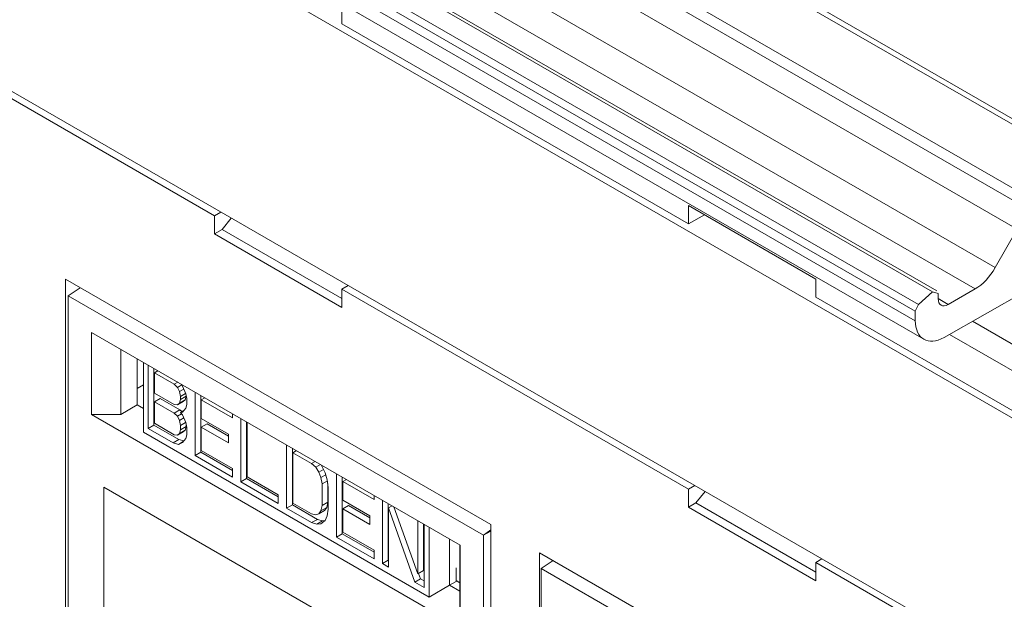
# Model space of a CAD drawing. Units: inches. Extents: x 0.3 to 10.6, y 0.2 to 8.2.
# Drawn here: x 7.7 to 8, y 6.3 to 6.4 of the extents above; entities that cross this region are included whole.
import ezdxf

# ---------------------------------------------------------------- set-up
doc = ezdxf.new("R2010")
doc.units = ezdxf.units.IN
doc.header["$MEASUREMENT"] = 0

msp = doc.modelspace()

# ---------------------------------------------------------------- linework, layer by layer
at = {"color": 7, "linetype": 'Continuous', "lineweight": 15}
for p, q in [((7.510748772357051, 6.663348163809165), (8.228893703008962, 6.24877191984729)), ((7.511564313360469, 6.661545625201017), (8.229709244012382, 6.246969381239142)), ((7.531136193405013, 6.57879555455062), (8.208506281960995, 6.187758125892957)), ((7.531136193405014, 6.517831835357431), (8.208506281960997, 6.126794406699768)), ((7.998285597704825, 6.365052019814917), (7.756569853454939, 6.504591548787989)), ((7.754053496340792, 6.503138886746773), (7.995769240590678, 6.363599357773701)), ((7.991846464161529, 6.35943521203523), (7.75010225702191, 6.498991172284795)), ((7.744676908825831, 6.489702586285132), (7.986514989337791, 6.350092434091222)), ((7.971289073553473, 6.344186618878972), (7.729494205160142, 6.483771825247783)), ((7.972299755897894, 6.344455408530216), (7.730500172623429, 6.484043336741971)), ((7.981611518801356, 6.344887251918133), (7.739737859677228, 6.484517943207659)), ((7.726026452297464, 6.480708793139352), (7.967837500546104, 6.341114246338888)), ((7.967072539643921, 6.339498037840889), (7.725243891311968, 6.47910274495318)), ((7.597341650714537, 6.477834175128628), (7.796751103333444, 6.362717548458029)), ((7.725226489353552, 6.476810116005813), (7.967089941602334, 6.337185317020002)), ((7.72722239118817, 6.472328564381733), (7.969171744784815, 6.332654175603349)), ((7.827708131593225, 6.409366282136189), (7.827708131593225, 6.413786532594233)), ((7.911934343772788, 6.360743524809419), (7.827708131593225, 6.409366282136189)), ((7.798291115976594, 6.363606581333694), (7.796751103333444, 6.362717548458029)), ((7.911934343772788, 6.365163775267462), (7.94289137203257, 6.347292663250404)), ((7.911934343772788, 6.360743524809419), (7.911934343772788, 6.365163775267462)), ((7.796751103333444, 6.362717548458029), (7.796751103333444, 6.358297297999986)), ((7.798593046397726, 6.359360632087879), (7.800848155611836, 6.362130433772953)), ((7.915830222627755, 6.362914732276714), (7.911934343772788, 6.360743524809419)), ((7.796751103333444, 6.358297297999986), (7.798593046397726, 6.359360632087879)), ((7.827708131593225, 6.342552851168193), (7.798593046397726, 6.359360632087879)), ((7.986514989337791, 6.350092434091222), (7.991846464161529, 6.35943521203523)), ((7.827708131593225, 6.340426185982929), (7.796751103333444, 6.358297297999986)), ((8.007529365952275, 6.352185618445011), (7.974067875173072, 6.333106799710107)), ((7.760553752794928, 6.215033649806134), (7.760553752794928, 6.347239322596691)), ((7.760553752794928, 6.347239322596691), (7.863905482131742, 6.287575639227757)), ((7.94289137203257, 6.342872412792361), (7.94289137203257, 6.347292663250404)), ((7.761228844899029, 6.343249102689714), (7.764145861159147, 6.345165642577548)), ((7.829221497802813, 6.345750851975303), (7.827708131593225, 6.344846436440972)), ((7.827708131593225, 6.344846436440972), (7.827708131593225, 6.340426185982929)), ((7.827708131593225, 6.344846436440972), (7.911934343772788, 6.296223679114202)), ((7.967837500546104, 6.341114246338888), (7.971289073553473, 6.344186618878972)), ((7.972611964362853, 6.343782068668451), (7.971289073553473, 6.344186618878972)), ((7.975084171185611, 6.341119094347054), (7.981611518801356, 6.344887251918133)), ((7.76122884489903, 6.343249102689713), (7.86214467489121, 6.284991634080317)), ((7.761228844899031, 6.215463680357192), (7.76122884489903, 6.343249102689713)), ((8.142300824651475, 6.227755786121763), (7.94289137203257, 6.342872412792361)), ((7.972611964362853, 6.343782068668451), (7.972627158765069, 6.342523264941218)), ((7.967837500546104, 6.341114246338888), (7.967072539643921, 6.339498037840889)), ((7.967089941602334, 6.337185317020002), (7.967072539643921, 6.339498037840889)), ((7.856484109778503, 6.282593927046408), (7.766889410011736, 6.334315846289755)), ((7.766889410011736, 6.334315846289755), (7.766889410011739, 6.314330238411511)), ((7.773968447820824, 6.314399146287434), (7.773968447820823, 6.330229204749181)), ((7.777932154690837, 6.327941005478812), (7.777932154690837, 6.316687370657261)), ((7.779476687956573, 6.327049365403596), (7.779476687956572, 6.310057576859077)), ((7.780646442532008, 6.310989655719448), (7.780646442532008, 6.326374080461041)), ((7.782038385014657, 6.325570529169878), (7.782038385014657, 6.311793207010613)), ((7.782164331136455, 6.324504360467723), (7.783024787311822, 6.325001091244552)), ((7.782164331136455, 6.324504360467723), (7.782164331136456, 6.319590372725918)), ((7.78697097814262, 6.321729542214731), (7.782164331136455, 6.324504360467723)), ((7.777932154690837, 6.320705122521853), (7.779476687956573, 6.321596760559256)), ((7.787831434317989, 6.32222627299156), (7.78697097814262, 6.321729542214731)), ((7.787729922444847, 6.320940413940717), (7.78697097814262, 6.321729542214731)), ((7.787729922444847, 6.320940413940717), (7.788809224579378, 6.321563481800609)), ((7.788235885554258, 6.31994632954653), (7.787729922444847, 6.320940413940717)), ((7.788235885554258, 6.31994632954653), (7.789287302589456, 6.320553299681228)), ((7.788714734808125, 6.321716354472524), (7.788994829856485, 6.321263195597597)), ((7.788994829856485, 6.321263195597597), (7.789753774158711, 6.319421070161048)), ((7.782164331136456, 6.319590372725918), (7.78697097814262, 6.316815554472927)), ((7.782164331136456, 6.317484378400845), (7.783556273619104, 6.318287929692011)), ((7.783556273619104, 6.318287929692011), (7.788362920625271, 6.315513111439016)), ((7.788488866747072, 6.318747288466696), (7.788235885554258, 6.31994632954653)), ((7.788235885554259, 6.317138336129797), (7.788488866747075, 6.31804529035834)), ((7.788235885554259, 6.317138336129797), (7.78962782803691, 6.317941887420961)), ((7.788488866747072, 6.318747288466696), (7.789734991116462, 6.319466660752875)), ((7.788488866747075, 6.31804529035834), (7.789875190920498, 6.318845598268624)), ((7.788488866747075, 6.31804529035834), (7.788488866747072, 6.318747288466696)), ((7.78962782803691, 6.317941887420961), (7.789121864927498, 6.317531975598437)), ((7.789877220857093, 6.318835977097412), (7.78962782803691, 6.317941887420961)), ((7.789753774158711, 6.319421070161048), (7.790006755351521, 6.318222030064514)), ((7.790006755351521, 6.318222030064514), (7.790006755351522, 6.316818032864498)), ((7.792030607065385, 6.304417717421969), (7.792030607065385, 6.319802142163564)), ((7.793422549548036, 6.318998590872399), (7.793422549548036, 6.305221268713133)), ((7.7944089518452, 6.318429152947073), (7.793548495669834, 6.317932422170246)), ((7.793548495669834, 6.317932422170246), (7.793548495669834, 6.313369433482622)), ((7.801137938692087, 6.313551129971923), (7.793548495669834, 6.317932422170246)), ((7.777932154690837, 6.316687370657261), (7.773968447820823, 6.314399146287434)), ((7.779476687956572, 6.315795748322745), (7.777932170191695, 6.316687379449505)), ((7.782164331136456, 6.317484378400845), (7.782164331136456, 6.31221939185068)), ((7.78697097814262, 6.314709560147854), (7.782164331136456, 6.317484378400845)), ((7.78697097814262, 6.316815554472927), (7.787729922444847, 6.316728424307275)), ((7.78697097814262, 6.314709560147854), (7.788362920625271, 6.315513111439016)), ((7.787729922444847, 6.316728424307275), (7.789121864927498, 6.317531975598437)), ((7.787729922444847, 6.316728424307275), (7.788235885554259, 6.317138336129797)), ((7.788362920625271, 6.315513111439016), (7.7887955083308, 6.315063319289023)), ((7.788488866747073, 6.314886298870723), (7.789330158726647, 6.315371966392807)), ((7.789753774158711, 6.315911078635961), (7.788994829856485, 6.314945211639074)), ((7.790006755351522, 6.316818032864498), (7.789753774158711, 6.315911078635961)), ((7.766889410011739, 6.314330238411511), (7.773968447820824, 6.314399146287434)), ((7.766889410011739, 6.314330238411511), (7.856484109778505, 6.262608319168163)), ((7.787729922444848, 6.313920431873838), (7.78697097814262, 6.314709560147854)), ((7.787729922444848, 6.313920431873838), (7.788774392782351, 6.314523391765317)), ((7.788235885554256, 6.312926347479653), (7.787729922444848, 6.313920431873838)), ((7.788235885554256, 6.312926347479653), (7.789287302589452, 6.313533317614349)), ((7.788488866747073, 6.311727306891463), (7.788235885554256, 6.312926347479653)), ((7.788994829856485, 6.314945211639074), (7.788488866747073, 6.314886298870723)), ((7.788488866747073, 6.314886298870723), (7.788994829856486, 6.314243213530711)), ((7.788994829856486, 6.314243213530711), (7.789753774158711, 6.312401088094163)), ((7.793548495669834, 6.313369433482622), (7.800126012473261, 6.309572313855965)), ((7.801137938692087, 6.31454459152558), (7.801137938692087, 6.313551129971923)), ((7.803161789682164, 6.297991822476321), (7.803161789682164, 6.313376247217917)), ((7.782038385014657, 6.311793207010613), (7.780646442532008, 6.310989655719448)), ((7.78671799694981, 6.30748462196079), (7.780646442532008, 6.310989655719448)), ((7.782038385014657, 6.311793207010613), (7.788109939432462, 6.308288173251954)), ((7.782164331136456, 6.31221939185068), (7.78697097814262, 6.309444573597689)), ((7.788235885554259, 6.309767355500388), (7.788488866747075, 6.310674309728924)), ((7.788235885554259, 6.309767355500388), (7.78962782803691, 6.310570906791552)), ((7.788488866747073, 6.311727306891463), (7.789734990952825, 6.312446679083175)), ((7.788488866747075, 6.310674309728924), (7.788488866747073, 6.311727306891463)), ((7.789880809229725, 6.311477861020087), (7.788488866747075, 6.310674309728924)), ((7.78962782803691, 6.310570906791552), (7.789121864927496, 6.310160994723201)), ((7.789880809229725, 6.311477861020087), (7.78962782803691, 6.310570906791552)), ((7.789753774158711, 6.312401088094163), (7.790006755351521, 6.311202047505984)), ((7.789880809229725, 6.311798987184701), (7.789880809229725, 6.311477861020087)), ((7.790006755351521, 6.311202047505984), (7.790006755351522, 6.309447052235082)), ((7.794940438152484, 6.312066990448713), (7.793548495669834, 6.31126343915755)), ((7.80012601247326, 6.307466319530893), (7.793548495669834, 6.31126343915755)), ((7.793548495669834, 6.31126343915755), (7.793548495669835, 6.305647453553201)), ((7.794940438152484, 6.312066990448713), (7.800126012473261, 6.309073422113221)), ((7.804553732164813, 6.312572695926753), (7.804553732164813, 6.298795373767486)), ((7.804679678286617, 6.31249998877825), (7.804679678286617, 6.299221558607551)), ((7.779476687956572, 6.310057576859075), (7.848907824771209, 6.269975834739856)), ((7.788109939432462, 6.308288173251954), (7.78671799694981, 6.30748462196079)), ((7.78697097814262, 6.309444573597689), (7.787729922444847, 6.309357443432035)), ((7.787729922444847, 6.309357443432035), (7.789121864927496, 6.310160994723201)), ((7.787729922444847, 6.309357443432035), (7.788235885554259, 6.309767355500388)), ((7.788109939432462, 6.308288173251954), (7.789280152970121, 6.307937345843409)), ((7.789753774158711, 6.308540097760722), (7.788994829856485, 6.30757423064092)), ((7.790006755351522, 6.309447052235082), (7.789753774158711, 6.308540097760722)), ((7.800126012473261, 6.309572313855965), (7.80012601247326, 6.307466319530893)), ((7.787982904361448, 6.307105405540033), (7.78671799694981, 6.30748462196079)), ((7.789160711421204, 6.307785339082836), (7.787982904361448, 6.307105405540033)), ((7.788994829856485, 6.30757423064092), (7.787982904361448, 6.307105405540033)), ((7.814292972298949, 6.291565927530671), (7.814292972298947, 6.306950352272267)), ((7.815684914781598, 6.306146800981103), (7.8156849147816, 6.292369478821835)), ((7.793422549548036, 6.305221268713133), (7.792030607065385, 6.304417717421969)), ((7.801137938692086, 6.299160166783984), (7.792030607065385, 6.304417717421969)), ((7.793422549548036, 6.305221268713133), (7.801137938692086, 6.300767269366314)), ((7.793548495669835, 6.305647453553201), (7.801137938692086, 6.301266161354879)), ((7.815810860903399, 6.305080632278946), (7.816671317078768, 6.305577363055773)), ((7.815810860903399, 6.305080632278946), (7.815810860903399, 6.292795663661901)), ((7.820364526716751, 6.302451856959954), (7.815810860903399, 6.305080632278946)), ((7.801137938692086, 6.301266161354879), (7.801137938692086, 6.299160166783984)), ((7.821224982892119, 6.302948587736783), (7.820364526716751, 6.302451856959954)), ((7.821376454383146, 6.301516684498443), (7.820364526716751, 6.302451856959954)), ((7.821376454383146, 6.301516684498443), (7.822540917595935, 6.302188914802362)), ((7.822135398685369, 6.300376557170258), (7.821376454383146, 6.301516684498443)), ((7.822135398685369, 6.300376557170258), (7.823240026307342, 6.301014245122855)), ((7.822684269802985, 6.302106159334732), (7.823653287289822, 6.300202296838947)), ((7.804553732164813, 6.298795373767486), (7.803161789682164, 6.297991822476321)), ((7.804553732164813, 6.298795373767486), (7.812269122756443, 6.294341373584997)), ((7.804679678286617, 6.299221558607551), (7.812269122756443, 6.294840265573565)), ((7.822641359623423, 6.299031473992089), (7.822135398685369, 6.300376557170258)), ((7.822641359623423, 6.299031473992089), (7.823802581492984, 6.299701833108392)), ((7.822894342987595, 6.297481433587874), (7.822641359623423, 6.299031473992089)), ((7.823653287289822, 6.300202296838947), (7.824159248227878, 6.298506215589901)), ((7.826436081134553, 6.284555860013358), (7.826436081134553, 6.299940284754955)), ((7.827828023617204, 6.29913673346379), (7.827828023617204, 6.285359411304522)), ((7.828814425914371, 6.298567295538463), (7.827953969739001, 6.298070564761635)), ((7.853518703174633, 6.248395786844644), (7.769854816615615, 6.296693920500489)), ((7.769854816615615, 6.296693920500489), (7.769854816615612, 6.235036557421668)), ((7.812269122756443, 6.292734271002669), (7.803161789682164, 6.297991822476321)), ((7.822894342987595, 6.297481433587874), (7.824195651578904, 6.298232663047269)), ((7.822894342987594, 6.29221644728354), (7.822894342987595, 6.297481433587874)), ((7.824159248227878, 6.298506215589901), (7.824412231592049, 6.296605175148208)), ((7.824286285470246, 6.297551595762891), (7.824286285470246, 6.293019998574703)), ((7.824412231592049, 6.296605175148208), (7.824412231592049, 6.291340188843873)), ((7.827953969739001, 6.298070564761635), (7.827953969739001, 6.29350757607401)), ((7.835543415656399, 6.293689270891982), (7.827953969739001, 6.298070564761635)), ((7.913474356415938, 6.297112711989866), (7.911934343772788, 6.296223679114202)), ((7.911934343772788, 6.296223679114202), (7.911934343772788, 6.291803428656158)), ((7.812269122756443, 6.294840265573565), (7.812269122756443, 6.292734271002669)), ((7.835543415656399, 6.294682732445641), (7.835543415656399, 6.293689270891982)), ((7.913776286837068, 6.292866762744052), (7.916031396051178, 6.295636564429126)), ((7.8156849147816, 6.292369478821835), (7.814292972298949, 6.291565927530671)), ((7.820364526716751, 6.288060893772015), (7.814292972298949, 6.291565927530671)), ((7.8156849147816, 6.292369478821835), (7.821756469199401, 6.288864445063179)), ((7.815810860903399, 6.292795663661901), (7.82036452671675, 6.29016688834291)), ((7.822641359623423, 6.290958495254317), (7.822894342987594, 6.29221644728354)), ((7.822641359623423, 6.290958495254317), (7.824033302106074, 6.291762046545482)), ((7.822894342987594, 6.29221644728354), (7.824286285470246, 6.293019998574703)), ((7.824033302106074, 6.291762046545482), (7.823527341168018, 6.29100113441528)), ((7.824286285470246, 6.293019998574703), (7.824033302106074, 6.291762046545482)), ((7.824412231592049, 6.291340188843873), (7.824159248227875, 6.289731237760471)), ((7.827953969739001, 6.29350757607401), (7.834531487990001, 6.289710455611688)), ((7.829345912221652, 6.292205133040102), (7.827953969739001, 6.291401581748938)), ((7.834531487990001, 6.287604461286617), (7.827953969739001, 6.291401581748938)), ((7.827953969739001, 6.291401581748938), (7.827953969739, 6.28578559614459)), ((7.829345912221652, 6.292205133040102), (7.834531487990001, 6.289211563868944)), ((7.837567265198902, 6.278129964232046), (7.837567265198903, 6.293514388973643)), ((7.838959207681555, 6.292710837682479), (7.838959207681556, 6.278933515523209)), ((7.839945609978725, 6.292141399757148), (7.839085153803357, 6.291644668980321)), ((7.839085153803357, 6.291644668980321), (7.839085153803357, 6.277253705792383)), ((7.845409691585323, 6.273602627846232), (7.839085153803357, 6.291644668980321)), ((7.840345257197063, 6.291910688328833), (7.846168635887549, 6.275621492251476)), ((7.911934343772788, 6.291803428656158), (7.913776286837068, 6.292866762744052)), ((7.911934343772788, 6.291803428656158), (7.94289137203257, 6.273932316639101)), ((7.913776286837068, 6.292866762744052), (7.94289137203257, 6.276058981824366)), ((7.82036452671675, 6.29016688834291), (7.821376454383143, 6.289933713989763)), ((7.821376454383143, 6.289933713989763), (7.822135398685369, 6.290197583124116)), ((7.822135398685369, 6.290197583124116), (7.823527341168018, 6.29100113441528)), ((7.822135398685369, 6.290197583124116), (7.822641359623423, 6.290958495254317)), ((7.824159248227875, 6.289731237760471), (7.823653287289822, 6.288619326330267)), ((7.834531487990001, 6.289710455611688), (7.834531487990001, 6.287604461286617)), ((7.821756469199401, 6.288864445063179), (7.820364526716751, 6.288060893772015)), ((7.821629434852175, 6.287681676933424), (7.820364526716751, 6.288060893772015)), ((7.823021377334824, 6.288485228224587), (7.821629434852175, 6.287681676933424)), ((7.822641359623423, 6.287799503397964), (7.821629434852175, 6.287681676933424)), ((7.821756469199401, 6.288864445063179), (7.823021377334824, 6.288485228224587)), ((7.823653287289822, 6.288619326330267), (7.822641359623423, 6.287799503397964)), ((7.823021377334824, 6.288485228224587), (7.823566047985292, 6.288548648568577)), ((7.846168635887549, 6.275621492251476), (7.846168635887547, 6.288548923367996)), ((7.8475605783702, 6.28774537207683), (7.8475605783702, 6.276425043542639)), ((7.847686524491996, 6.287672664928333), (7.847686524491997, 6.272288240186738)), ((7.84890782477121, 6.269975834739856), (7.848907824771209, 6.286967623284376)), ((7.863905482131742, 6.287575639227757), (7.863905482131742, 6.155369966437201)), ((7.827828023617204, 6.285359411304522), (7.826436081134553, 6.284555860013358)), ((7.835543415656401, 6.279298307704043), (7.826436081134553, 6.284555860013358)), ((7.827828023617204, 6.285359411304522), (7.835543415656401, 6.280905410286371)), ((7.827953969739, 6.28578559614459), (7.835543415656401, 6.281404302274938)), ((7.863905482131742, 6.28627814899367), (7.862144674891212, 6.284991634080317)), ((7.86214467489121, 6.284991634080317), (7.86214467489121, 6.15720621174779)), ((7.85387772291026, 6.284098562158386), (7.853877722910262, 6.272843901700742)), ((7.85636054471392, 6.282665259639835), (7.856360544713921, 6.266835201178085)), ((7.856484109778505, 6.262608319168163), (7.856484109778503, 6.282593927046408)), ((7.835543415656401, 6.281404302274938), (7.835543415656401, 6.279298307704043)), ((7.875736993234272, 6.148539780462306), (7.875736993234272, 6.280745453252862)), ((7.875736993234272, 6.280745453252862), (7.979088722571084, 6.22108176988393)), ((7.838959207681556, 6.278933515523209), (7.837567265198902, 6.278129964232046)), ((7.839085153803357, 6.277253705792383), (7.837567265198902, 6.278129964232046)), ((7.838959207681556, 6.278933515523209), (7.839085153803357, 6.278860808374709)), ((7.85548480929097, 6.273783615455631), (7.85548480929097, 6.27711271496561)), ((7.876133696841843, 6.276915943604118), (7.87905071310196, 6.278832483491953)), ((7.944404738242157, 6.279256982631475), (7.94289137203257, 6.278352567097144)), ((7.94289137203257, 6.278352567097144), (7.94289137203257, 6.273932316639101)), ((7.94289137203257, 6.278352567097144), (8.142300824651475, 6.163235940426545)), ((7.8475605783702, 6.276425043542639), (7.846168635887549, 6.275621492251476)), ((7.846340777361918, 6.27572086740937), (7.846801634067975, 6.274406179137396)), ((7.876133696841843, 6.276915943604118), (7.977049526834024, 6.21865847499472)), ((7.876133696841845, 6.149130521271597), (7.876133696841843, 6.276915943604118)), ((7.846801634067975, 6.274406179137396), (7.845409691585323, 6.273602627846232)), ((7.847686524491997, 6.272288240186738), (7.845409691585323, 6.273602627846232)), ((7.846801634067975, 6.274406179137396), (7.847686524491997, 6.273895342769066)), ((7.848907824771205, 6.269975834739859), (7.853877722910259, 6.272842876064652)), ((7.856360544713921, 6.271411550786758), (7.853877660954042, 6.272844889071871)), ((7.853877717491656, 6.272842872892758), (7.855484806316999, 6.273783613714749)), ((7.85548480929097, 6.273959115134147), (7.856360544713921, 6.27345356383544))]:
    msp.add_line(p, q, dxfattribs=at)
at = {"color": 8, "linetype": 'Continuous', "lineweight": 15}
for p, q in [((7.972626985766246, 6.342537597295969), (7.975084171185611, 6.341119094347054)), ((7.980947542146793, 6.337029395986951), (8.006483376997425, 6.322287872309835)), ((8.007595290981113, 6.315236739579187), (7.975361955035647, 6.33384464834003)), ((7.863905482131742, 6.286008126463625), (7.86214467489121, 6.284991634080317))]:
    msp.add_line(p, q, dxfattribs=at)
at = {"color": 7, "linetype": 'Continuous', "lineweight": 15}
for centre, major_axis, ratio, start_param, end_param in [((7.981550782311263, 6.352959133362162), (0.00485581408938085, 0.008561541061719247), 0.5823970822822802, 3.922468691742923, 4.707866855140189), ((7.975062913414079, 6.343944252852464), (0.001699534931284497, 0.002996539371602047), 0.5823970822823783, 2.356908352704364, 3.922468691743154), ((7.97404965401559, 6.341203073475823), (0.004855814089381738, 0.008561541061719248), 0.5823970822823327, 2.351672364947932, 3.916360039360896)]:
    msp.add_ellipse(centre, major_axis=major_axis, ratio=ratio, start_param=start_param, end_param=end_param, dxfattribs=at)

doc.saveas('drawing.dxf')
